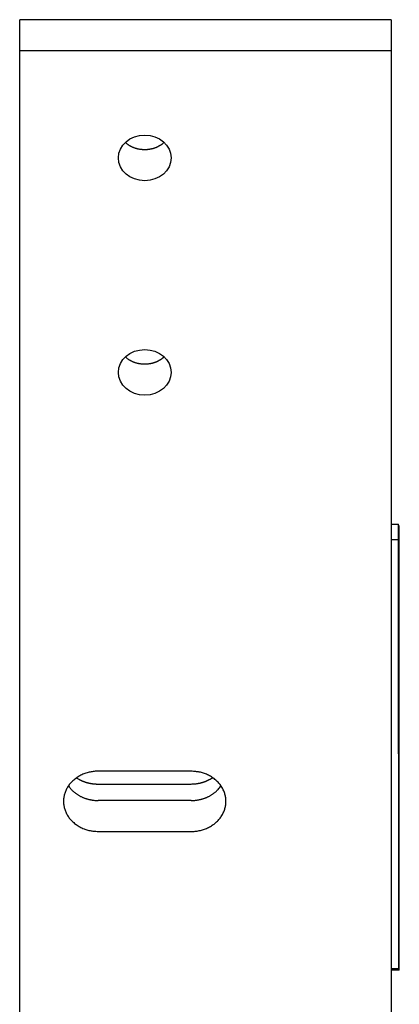
# Model space of a CAD drawing. Extents: x 0.8 to 33.8, y 0.5 to 21.5.
# Drawn here: x 15.5 to 16.1, y 11.7 to 13.2 of the extents above; entities that cross this region are included whole.
import ezdxf

# ---------------------------------------------------------------- set-up
doc = ezdxf.new("R2010")
doc.units = 0
doc.header["$MEASUREMENT"] = 0
doc.linetypes.add('HIDDENNEW0', pattern=[0.1875, 0.0625, -0.0625, 0.0625])
doc.layers.add('OBJ', color=7, linetype='HIDDENNEW0')

# ---------------------------------------------------------------- blocks, each defined once
blk = doc.blocks.new('*E2193')
at = {"layer": 'OBJ', "color": 7, "linetype": 'Continuous'}
blk.add_circle((0, 0), 1, dxfattribs=at)
blk = doc.blocks.new('*E2194')
at = {"layer": 'OBJ', "color": 7, "linetype": 'Continuous'}
blk.add_circle((0, 0), 1, dxfattribs=at)

msp = doc.modelspace()

# ---------------------------------------------------------------- linework, layer by layer
at = {"layer": 'OBJ', "color": 7, "linetype": 'Continuous'}
for p, q in [((15.93196, 13.16287), (15.51008, 13.16287)), ((15.51008, 13.11599), (15.51008, 13.16287)), ((16.07258, 13.16287), (15.93196, 13.16287)), ((16.07258, 13.16287), (16.07258, 13.11599)), ((15.51008, 13.11599), (16.07258, 13.11599)), ((15.51008, 10.84268), (15.51008, 13.11599)), ((16.07258, 13.11599), (16.07258, 10.84268)), ((16.07258, 12.39895), (16.08378, 12.39895)), ((16.08377, 12.37551), (16.08378, 12.39895)), ((16.08488, 12.39674), (16.08378, 12.39674)), ((16.08465, 11.74723), (16.08488, 12.39674)), ((16.08377, 12.37551), (16.07258, 12.37551)), ((16.084, 11.72599), (16.08377, 12.37551)), ((15.76971, 12.02497), (15.62908, 12.02497)), ((15.76932, 12.00507), (15.62866, 12.00505)), ((15.76975, 11.98058), (15.62908, 11.98058)), ((15.62908, 11.93371), (15.76975, 11.93371)), ((16.084, 11.74723), (16.08465, 11.74722)), ((16.08466, 11.72379), (16.08465, 11.74723)), ((16.07258, 11.72599), (16.084, 11.72599)), ((16.08465, 11.72379), (16.07258, 11.72379))]:
    msp.add_line(p, q, dxfattribs=at)
for points in [[(15.72877, 12.97705), (15.7279, 12.97626, -0.0073544), (15.72701, 12.9755, -0.0076371), (15.72611, 12.97477, -0.0076334), (15.7252, 12.97408, -0.0073293), (15.72427, 12.97343, -0.0071613), (15.72334, 12.9728, -0.0070184), (15.7224, 12.97221, -0.0068752), (15.72145, 12.97165, -0.0066765), (15.7205, 12.97112, -0.0065879), (15.71955, 12.97062, -0.0064017), (15.71859, 12.97015, -0.0063845), (15.7176, 12.9697, -0.0064424), (15.71658, 12.96926, -0.0063879), (15.71553, 12.96884, -0.006519), (15.71445, 12.96845, -0.0065915), (15.71334, 12.96807, -0.0066522), (15.7122, 12.96772, -0.0066788), (15.71104, 12.9674, -0.0067691), (15.70984, 12.9671, -0.0068126), (15.70863, 12.96683, -0.0068924), (15.70738, 12.9666, -0.006933), (15.70612, 12.96639, -0.0070163), (15.70483, 12.96622, -0.0070607), (15.70352, 12.96608, -0.0071431), (15.70219, 12.96598, -0.0071899), (15.70085, 12.96592, -0.0072729), (15.69949, 12.9659, -0.007323), (15.69812, 12.96592, -0.0074057), (15.69674, 12.96598, -0.0074598), (15.69535, 12.96608, -0.007544), (15.69395, 12.96622, -0.0076), (15.69255, 12.96641, -0.0076791), (15.69115, 12.96664, -0.0077456), (15.68976, 12.96692, -0.0078415), (15.68837, 12.96724, -0.0078876), (15.68698, 12.96761, -0.0079219), (15.68562, 12.96802, -0.0080557), (15.68426, 12.96848, -0.0082937), (15.68291, 12.96898, -0.0081391), (15.6816, 12.96952, -0.0076905), (15.68031, 12.9701, -0.0085221), (15.67902, 12.97073, -0.0101988), (15.67775, 12.97143, -0.0078948), (15.67656, 12.97211, -0.0029143), (15.67551, 12.97274, -0.0110851), (15.67423, 12.97363, -0.0193545), (15.67238, 12.97508, -0.0097353), (15.67002, 12.97705, -0.005226)], [(15.72877, 12.65229), (15.7279, 12.6515, -0.0073544), (15.72701, 12.65074, -0.0076371), (15.72611, 12.65001, -0.0076334), (15.7252, 12.64932, -0.0073293), (15.72427, 12.64866, -0.0071613), (15.72334, 12.64804, -0.0070184), (15.7224, 12.64745, -0.0068752), (15.72145, 12.64689, -0.0066765), (15.7205, 12.64636, -0.0065879), (15.71955, 12.64587, -0.0064017), (15.71859, 12.64539, -0.0063845), (15.7176, 12.64494, -0.0064424), (15.71658, 12.6445, -0.0063879), (15.71553, 12.64408, -0.006519), (15.71445, 12.64369, -0.0065915), (15.71334, 12.64331, -0.0066522), (15.7122, 12.64296, -0.0066788), (15.71104, 12.64264, -0.0067691), (15.70984, 12.64234, -0.0068126), (15.70863, 12.64207, -0.0068924), (15.70738, 12.64184, -0.006933), (15.70612, 12.64163, -0.0070163), (15.70483, 12.64146, -0.0070607), (15.70352, 12.64132, -0.0071431), (15.70219, 12.64122, -0.0071899), (15.70085, 12.64116, -0.0072729), (15.69949, 12.64114, -0.007323), (15.69812, 12.64116, -0.0074057), (15.69674, 12.64122, -0.0074598), (15.69535, 12.64132, -0.007544), (15.69395, 12.64146, -0.0076), (15.69255, 12.64165, -0.0076791), (15.69115, 12.64188, -0.0077456), (15.68976, 12.64216, -0.0078415), (15.68837, 12.64248, -0.0078876), (15.68698, 12.64285, -0.0079219), (15.68562, 12.64326, -0.0080557), (15.68426, 12.64372, -0.0082937), (15.68291, 12.64422, -0.0081391), (15.6816, 12.64476, -0.0076905), (15.68031, 12.64534, -0.0085221), (15.67902, 12.64598, -0.0101988), (15.67775, 12.64667, -0.0078948), (15.67656, 12.64735, -0.0029143), (15.67551, 12.64798, -0.0110851), (15.67423, 12.64887, -0.0193545), (15.67238, 12.65033, -0.0097353), (15.67002, 12.65229, -0.005226)], [(15.62908, 12.02497), (15.62607, 12.0249, 0.0134954), (15.623, 12.02466, 0.0127475), (15.61989, 12.02427, 0.0125569), (15.61675, 12.0237, 0.0132483), (15.6136, 12.02295, 0.013638), (15.61047, 12.02203, 0.0139377), (15.60737, 12.02091, 0.0142031), (15.60432, 12.01961, 0.014616), (15.60135, 12.01813, 0.0149457), (15.59847, 12.01647, 0.0153158), (15.59571, 12.01464, 0.0156444), (15.59308, 12.01266, 0.0159899), (15.59062, 12.01052, 0.0163123), (15.58832, 12.00825, 0.0165963), (15.58621, 12.00585, 0.0168804), (15.58429, 12.00336, 0.017072), (15.58258, 12.00079, 0.0172913), (15.58108, 11.99815, 0.0173706), (15.5798, 11.99546, 0.0174807), (15.57872, 11.99275, 0.0173878), (15.57786, 11.99002, 0.0174209), (15.57721, 11.9873, 0.0172822), (15.57675, 11.98461, 0.0170443), (15.57648, 11.98195, 0.016427), (15.5764, 11.97934, 0.0167308), (15.57648, 11.97673, 0.0167309), (15.57675, 11.97407, 0.016427), (15.57721, 11.97138, 0.0170437), (15.57786, 11.96866, 0.0172823), (15.57872, 11.96593, 0.0174228), (15.5798, 11.96322, 0.0173871), (15.58108, 11.96053, 0.0174735), (15.58258, 11.95789, 0.0173725), (15.58429, 11.95532, 0.0173156), (15.58621, 11.95283, 0.0170648), (15.58832, 11.95044, 0.0167975), (15.59062, 11.94816, 0.0166211), (15.59308, 11.94603, 0.0165859), (15.59572, 11.94404, 0.0159051), (15.59847, 11.94221, 0.0147643), (15.60132, 11.94055, 0.0156042), (15.60432, 11.93907, 0.0175965), (15.60746, 11.93777, 0.0137151), (15.61047, 11.93666, 0.0061173), (15.61323, 11.93575, 0.0175065), (15.61675, 11.93498, 0.0287018), (15.62211, 11.9343, 0.0146752), (15.62908, 11.93371, 0.0080632)], [(15.76975, 11.93371), (15.77276, 11.93379, 0.0134933), (15.77583, 11.93402, 0.0127462), (15.77894, 11.93442, 0.0125558), (15.78208, 11.93499, 0.0132471), (15.78522, 11.93574, 0.0136369), (15.78835, 11.93666, 0.0139366), (15.79145, 11.93778, 0.014202), (15.7945, 11.93908, 0.0146149), (15.79747, 11.94056, 0.0149446), (15.80035, 11.94222, 0.0153146), (15.80311, 11.94405, 0.0156432), (15.80573, 11.94604, 0.0159886), (15.80819, 11.94818, 0.0163108), (15.81049, 11.95045, 0.0165947), (15.8126, 11.95284, 0.0168785), (15.81452, 11.95533, 0.01707), (15.81622, 11.95791, 0.017289), (15.81772, 11.96055, 0.0173681), (15.819, 11.96324, 0.0174779), (15.82008, 11.96595, 0.0173848), (15.82094, 11.96867, 0.0174177), (15.82159, 11.97139, 0.017279), (15.82204, 11.97409, 0.0170409), (15.82231, 11.97675, 0.0164237), (15.8224, 11.97936, 0.0167273), (15.82231, 11.98197, 0.0167277), (15.82204, 11.98462, 0.0164239), (15.82159, 11.98732, 0.01704), (15.82093, 11.99004, 0.0172782), (15.82007, 11.99276, 0.0174185), (15.81899, 11.99547, 0.0173826), (15.81771, 11.99816, 0.0174688), (15.81621, 12.0008, 0.0173677), (15.8145, 12.00337, 0.0173108), (15.81258, 12.00586, 0.0170601), (15.81047, 12.00825, 0.0167928), (15.80817, 12.01052, 0.0166165), (15.8057, 12.01266, 0.0165814), (15.80307, 12.01465, 0.0159008), (15.80032, 12.01648, 0.0147604), (15.79747, 12.01813, 0.0156004), (15.79447, 12.01962, 0.0175925), (15.79133, 12.02092, 0.0137118), (15.78832, 12.02203, 0.0061154), (15.78556, 12.02293, 0.0175031), (15.78204, 12.0237, 0.0286967), (15.77669, 12.02438, 0.0146724), (15.76971, 12.02497, 0.0080615)], [(15.58388, 12.00277), (15.58486, 12.0014, 0.0094123), (15.58591, 12.00006, 0.0092607), (15.58701, 11.99874, 0.0091289), (15.58817, 11.99746, 0.0091049), (15.58939, 11.99621, 0.0090414), (15.59065, 11.995, 0.0089511), (15.59197, 11.99383, 0.0088556), (15.59333, 11.99269, 0.0087703), (15.59474, 11.99161, 0.0086777), (15.59619, 11.99057, 0.0085795), (15.59768, 11.98957, 0.0084807), (15.59921, 11.98863, 0.0083732), (15.60077, 11.98773, 0.0082804), (15.60236, 11.98689, 0.0081829), (15.60397, 11.9861, 0.0080704), (15.60561, 11.98536, 0.0079196), (15.60726, 11.98468, 0.0078812), (15.60894, 11.98405, 0.0078991), (15.61063, 11.98348, 0.0076217), (15.61232, 11.98296, 0.0070856), (15.614, 11.98249, 0.0076175), (15.61572, 11.98208, 0.0087764), (15.61747, 11.98171, 0.0067949), (15.61912, 11.98141, 0.0027649), (15.62061, 11.98115, 0.0090332), (15.62249, 11.98094, 0.0151497), (15.62536, 11.98075, 0.0076248), (15.62908, 11.98058, 0.0041531)], [(15.62866, 12.00505), (15.62759, 12.00506, -0.0045419), (15.62651, 12.00508, -0.0044282), (15.62542, 12.00513, -0.0044028), (15.62433, 12.0052, -0.0044899), (15.62323, 12.00529, -0.0045349), (15.62212, 12.0054, -0.0045706), (15.62101, 12.00553, -0.0045988), (15.61989, 12.00568, -0.0046485), (15.61877, 12.00585, -0.004683), (15.61765, 12.00605, -0.0047307), (15.61653, 12.00627, -0.004764), (15.6154, 12.00651, -0.0048097), (15.61428, 12.00678, -0.0048494), (15.61315, 12.00706, -0.0049074), (15.61203, 12.00737, -0.0049315), (15.61091, 12.00771, -0.0049483), (15.60979, 12.00807, -0.0050321), (15.60868, 12.00845, -0.0051893), (15.60757, 12.00886, -0.0050748), (15.60647, 12.00929, -0.0047714), (15.60538, 12.00973, -0.0053254), (15.60428, 12.01022, -0.0064369), (15.60318, 12.01074, -0.0048957), (15.60214, 12.01124, -0.0016292), (15.60121, 12.01171, -0.0070328), (15.60004, 12.01236, -0.0123023), (15.59828, 12.01342, -0.0060442), (15.59601, 12.01486, -0.003192)], [(15.80233, 12.01517), (15.80134, 12.0145, -0.0056419), (15.80033, 12.01384, -0.0056512), (15.79931, 12.01321, -0.0056182), (15.79827, 12.01261, -0.0055601), (15.79722, 12.01202, -0.0055148), (15.79615, 12.01146, -0.0054675), (15.79508, 12.01092, -0.0054242), (15.79399, 12.01041, -0.005374), (15.79289, 12.00991, -0.0053316), (15.79179, 12.00945, -0.005282), (15.79067, 12.00901, -0.0052392), (15.78955, 12.00859, -0.0051865), (15.78843, 12.00819, -0.0051488), (15.7873, 12.00782, -0.005106), (15.78616, 12.00748, -0.0050557), (15.78502, 12.00716, -0.0049791), (15.78388, 12.00686, -0.0049778), (15.78275, 12.00659, -0.0050153), (15.7816, 12.00634, -0.0048532), (15.78047, 12.00611, -0.0045194), (15.77934, 12.00591, -0.0048985), (15.7782, 12.00573, -0.0057032), (15.77703, 12.00557, -0.0043938), (15.77594, 12.00544, -0.0017057), (15.77496, 12.00533, -0.005949), (15.7737, 12.00523, -0.0100644), (15.7718, 12.00515, -0.0050232), (15.76932, 12.00507, -0.0027163)], [(15.76974, 11.98058), (15.77137, 11.98061, 0.0069989), (15.773, 11.98067, 0.0067494), (15.77466, 11.98078, 0.0066925), (15.77633, 11.98094, 0.0068924), (15.77801, 11.98115, 0.0069986), (15.7797, 11.98141, 0.0070821), (15.7814, 11.98172, 0.0071507), (15.7831, 11.98208, 0.0072672), (15.7848, 11.9825, 0.0073519), (15.7865, 11.98296, 0.007463), (15.78819, 11.98348, 0.0075473), (15.78988, 11.98406, 0.0076565), (15.79155, 11.98469, 0.0077525), (15.7932, 11.98537, 0.0078789), (15.79484, 11.98611, 0.0079534), (15.79645, 11.9869, 0.0080165), (15.79804, 11.98774, 0.0081806), (15.7996, 11.98863, 0.0084544), (15.80112, 11.98958, 0.0083183), (15.80261, 11.99057, 0.007876), (15.80405, 11.9916, 0.0087631), (15.80547, 11.9927, 0.0105373), (15.80686, 11.99387, 0.0081521), (15.80815, 11.995, 0.0029618), (15.80929, 11.99605, 0.0115207), (15.81063, 11.99746, 0.020185), (15.81253, 11.99974, 0.0101272), (15.81492, 12.00277, 0.0054204)]]:
    msp.add_lwpolyline(points, format="xyb", dxfattribs=at)

# ---------------------------------------------------------------- block references
at = {"layer": 'OBJ', "color": 7, "xscale": 0.0399375, "yscale": 0.03458689, "zscale": 0.0399375}
for name, p in [('*E2194', (15.6994, 12.95361)), ('*E2193', (15.6994, 12.62885))]:
    msp.add_blockref(name, p, dxfattribs=at)

doc.saveas('drawing.dxf')
